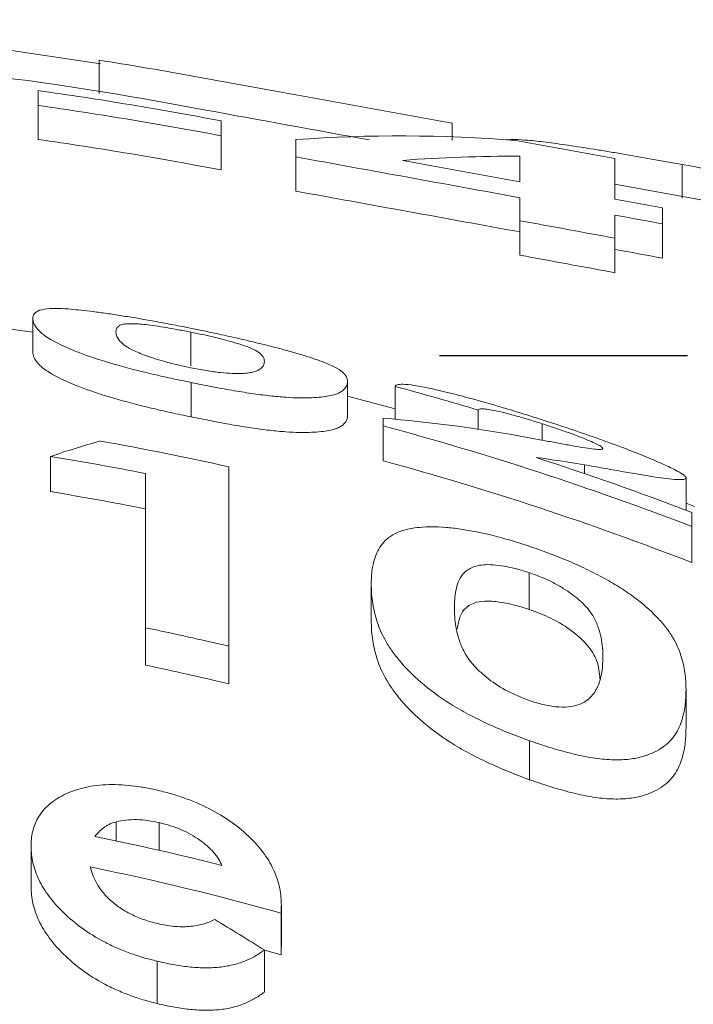
# Model space of a CAD drawing. Units: millimetres. Extents: x -116 to 948, y -333 to 888.
# Drawn here: x 426 to 446, y 828 to 858 of the extents above; entities that cross this region are included whole.
import ezdxf

# ---------------------------------------------------------------- set-up
doc = ezdxf.new("R2010")
doc.units = ezdxf.units.MM
doc.layers.add('1', color=179, linetype='Continuous')
doc.layers.add('SLD-0_0', color=179, linetype='Continuous')

# ---------------------------------------------------------------- blocks, each defined once
blk = doc.blocks.new('SW_CENTERMARKSYMBOL_11')
at = {"layer": '1'}
for p, q in [((0, 5), (0, 12.5)), ((0, 0), (0, 2.5)), ((-5, 0), (-12.5, 0)), ((0, 0), (-2.5, 0)), ((0, 0), (0, -2.5)), ((0, 0), (2.5, 0)), ((5, 0), (12.5, 0)), ((0, -5), (0, -12.5))]:
    blk.add_line(p, q, dxfattribs=at)

msp = doc.modelspace()

# ---------------------------------------------------------------- linework, layer by layer
at = {"layer": 'SLD-0_0', "color": 8, "linetype": 'Continuous', "lineweight": 15}
msp.add_line((423.397, 857.347), (428.162, 856.638), dxfattribs=at)
at = {"layer": 'SLD-0_0', "color": 179, "linetype": 'Continuous', "lineweight": 15}
for p, q in [((428.115, 855.735), (428.115, 856.748)), ((426.269, 854.35), (426.269, 855.376)), ((438.782, 854.327), (438.782, 854.838)), ((431.808, 853.431), (431.808, 854.463)), ((443.705, 853.777), (440.712, 854.319)), ((434.064, 852.788), (434.064, 853.823)), ((445.74, 852.577), (445.74, 853.594)), ((446.522, 852.486), (443.705, 852.995)), ((445.141, 852.287), (443.705, 852.55)), ((440.833, 850.853), (440.833, 851.895)), ((445.141, 850.764), (445.141, 851.8)), ((443.705, 850.323), (443.705, 851.366)), ((426.111, 848.522), (423.385, 848.895)), ((426.111, 847.922), (426.111, 848.94)), ((430.887, 847.504), (430.887, 848.526)), ((430.898, 845.964), (430.898, 847.003)), ((435.624, 845.992), (435.624, 847.03)), ((437.06, 845.895), (437.06, 846.887)), ((437.06, 846.209), (435.624, 846.589)), ((439.572, 845.592), (439.572, 846.17)), ((436.701, 845.694), (436.701, 845.926)), ((436.701, 844.641), (436.701, 845.694)), ((441.51, 845.26), (441.51, 845.756)), ((426.649, 843.704), (426.649, 844.769)), ((432.034, 844.456), (432.034, 839.033)), ((442.784, 844.252), (442.784, 844.515)), ((429.521, 839.589), (429.521, 844.253)), ((445.855, 843.145), (445.855, 844.122)), ((446.116, 843.252), (445.855, 843.352)), ((446.034, 843.077), (446.034, 842.651)), ((446.034, 841.561), (446.034, 842.651)), ((441.118, 840.146), (441.118, 841.254)), ((436.342, 839.799), (436.342, 840.911)), ((429.521, 838.46), (429.521, 839.589)), ((432.034, 837.896), (432.034, 839.033)), ((445.855, 836.562), (445.855, 837.716)), ((441.129, 834.999), (441.129, 836.175)), ((428.634, 833.15), (428.634, 833.727)), ((429.936, 832.863), (429.936, 833.7)), ((426.06, 831.76), (426.06, 832.984)), ((433.619, 830.991), (433.618, 830.962)), ((433.618, 829.706), (433.618, 830.962)), ((433.62, 831.05), (433.619, 831.021)), ((433.619, 831.021), (433.619, 830.991)), ((433.621, 831.079), (433.62, 831.05)), ((433.622, 831.108), (433.621, 831.079)), ((433.623, 831.167), (433.622, 831.137)), ((433.622, 831.137), (433.622, 831.108)), ((433.624, 831.196), (433.623, 831.167)), ((433.624, 829.944), (433.624, 831.196)), ((433.111, 828.577), (433.111, 829.851)), ((433.618, 829.706), (433.111, 829.849)), ((433.619, 829.736), (433.618, 829.706)), ((433.62, 829.795), (433.619, 829.765)), ((433.619, 829.765), (433.619, 829.736)), ((433.621, 829.825), (433.62, 829.795)), ((433.622, 829.855), (433.621, 829.825)), ((433.623, 829.914), (433.622, 829.884)), ((433.622, 829.884), (433.622, 829.855)), ((433.624, 829.944), (433.623, 829.914)), ((429.872, 828.232), (429.872, 829.512))]:
    msp.add_line(p, q, dxfattribs=at)
for centre, radius, start, end in [((411.674, 753.108), 125, 46.09523, 90), ((411.674, 753.108), 97.154, 73.31234, 74.85339), ((433.034, 801.874), 44.205, 79.8211, 85.2417), ((411.674, 753.108), 95.909, 69.00707, 74.87425), ((436.32, 816.342), 30.027, 105.7887, 108.7875), ((411.674, 753.108), 93.589, 77.43525, 79.86082), ((411.674, 753.108), 92.876, 78.92125, 80.72129), ((411.674, 753.108), 94.892, 68.7713, 74.70824), ((435.961, 804.548), 40.546, 80.3126, 82.4012), ((411.674, 753.108), 96.307, 69.09779, 72.07019), ((411.674, 753.108), 91.826, 78.7929, 80.6142), ((411.674, 753.108), 88.304, 76.66971, 78.33976), ((411.674, 753.108), 87.198, 76.49754, 78.18983), ((411.674, 753.108), 81.819, 75.7394, 78.50254), ((411.674, 753.108), 80.887, 74.25927, 78.46101), ((391.769, 764.004), 77.75, 57.87733, 59.1755)]:
    msp.add_arc(centre, radius, start, end, dxfattribs=at)
for points, knots in [([(428.115, 856.748), (429.007, 856.607), (429.897, 856.453), (431.674, 856.131), (432.563, 855.968), (435.228, 855.483), (437.005, 855.16), (438.782, 854.838)], [0, 0, 0, 0, 0.25, 0.25, 0.5, 0.5, 1, 1, 1, 1]), ([(436.29, 854.336), (434.642, 854.636), (430.951, 855.307), (426.528, 856.119), (423.724, 856.374), (422.987, 856.441)], [0, 0, 0, 0, 0.373153, 0.8353889, 1, 1, 1, 1]), ([(431.808, 854.914), (430.887, 855.081), (429.967, 855.249), (428.121, 855.556), (427.196, 855.698), (426.269, 855.828)], [0, 0, 0, 0, 0.5, 0.5, 1, 1, 1, 1]), ([(426.269, 855.376), (427.196, 855.247), (428.121, 855.105), (429.966, 854.798), (430.887, 854.63), (431.808, 854.463)], [0, 0, 0, 0, 0.5, 0.5, 1, 1, 1, 1]), ([(426.269, 854.35), (427.196, 854.219), (428.121, 854.076), (429.966, 853.766), (430.887, 853.598), (431.808, 853.431)], [0, 0, 0, 0, 0.5, 0.5, 1, 1, 1, 1]), ([(440.423, 854.334), (440.461, 854.338), (440.498, 854.342), (440.585, 854.347), (440.633, 854.347), (440.798, 854.345), (440.93, 854.338), (441.163, 854.318), (441.249, 854.31), (441.429, 854.29), (441.526, 854.279), (441.829, 854.241), (442.052, 854.21), (442.539, 854.138), (442.796, 854.098), (443.201, 854.033), (443.34, 854.011), (443.624, 853.964), (443.771, 853.939), (444.212, 853.864), (444.511, 853.812), (444.968, 853.732), (445.121, 853.705), (445.43, 853.649), (445.585, 853.622), (445.74, 853.594)], [0, 0, 0, 0, 0.0625, 0.0625, 0.125, 0.125, 0.25, 0.25, 0.3125, 0.3125, 0.375, 0.375, 0.5, 0.5, 0.625, 0.625, 0.6875, 0.6875, 0.75, 0.75, 0.875, 0.875, 0.9375, 0.9375, 1, 1, 1, 1]), ([(445.74, 853.594), (446.384, 853.476), (447.675, 853.239), (449.264, 852.913), (450.392, 852.651), (450.675, 852.531), (450.796, 852.48)], [0, 0, 0, 0, 0.278286, 0.55877, 0.81119, 1, 1, 1, 1]), ([(426.111, 848.94), (426.113, 848.967), (426.115, 848.992), (426.127, 849.04), (426.139, 849.063), (426.19, 849.125), (426.239, 849.16), (426.398, 849.213), (426.501, 849.232), (426.726, 849.242), (426.81, 849.243), (427.01, 849.237), (427.134, 849.229), (427.261, 849.22)], [0, 0, 0, 0, 0.125, 0.125, 0.25, 0.25, 0.5, 0.5, 0.75, 0.75, 0.875, 0.875, 1, 1, 1, 1]), ([(427.261, 849.22), (427.365, 849.21), (427.468, 849.201), (427.693, 849.177), (427.813, 849.162), (428.07, 849.13), (428.205, 849.112), (428.494, 849.07), (428.644, 849.047), (428.953, 848.998), (429.113, 848.972), (429.443, 848.916), (429.614, 848.886), (429.956, 848.824), (430.128, 848.791), (430.476, 848.725), (430.65, 848.69), (430.825, 848.656)], [0, 0, 0, 0, 0.125, 0.125, 0.25, 0.25, 0.375, 0.375, 0.5, 0.5, 0.625, 0.625, 0.75, 0.75, 0.875, 0.875, 1, 1, 1, 1]), ([(430.898, 847.003), (430.693, 847.046), (430.488, 847.088), (430.084, 847.176), (429.885, 847.221), (429.293, 847.36), (428.905, 847.461), (428.211, 847.661), (427.897, 847.764), (427.497, 847.911), (427.375, 847.96), (427.15, 848.055), (427.047, 848.101), (426.864, 848.19), (426.78, 848.233), (426.631, 848.316), (426.567, 848.356), (426.398, 848.472), (426.321, 848.543), (426.207, 848.673), (426.169, 848.733), (426.119, 848.843), (426.113, 848.893), (426.111, 848.94)], [0, 0, 0, 0, 0.0625, 0.0625, 0.125, 0.125, 0.25, 0.25, 0.375, 0.375, 0.4375, 0.4375, 0.5, 0.5, 0.5625, 0.5625, 0.625, 0.625, 0.75, 0.75, 0.875, 0.875, 1, 1, 1, 1]), ([(430.887, 848.526), (430.761, 848.551), (430.635, 848.576), (430.388, 848.622), (430.266, 848.643), (430.032, 848.683), (429.921, 848.7), (429.715, 848.73), (429.617, 848.743), (429.446, 848.762), (429.37, 848.769), (429.239, 848.778), (429.182, 848.78), (429.077, 848.783), (429.031, 848.782), (428.954, 848.777), (428.919, 848.774), (428.825, 848.761), (428.781, 848.748), (428.712, 848.716), (428.692, 848.696), (428.654, 848.654), (428.641, 848.631), (428.628, 848.58), (428.626, 848.553), (428.624, 848.525)], [0, 0, 0, 0, 0.0625, 0.0625, 0.125, 0.125, 0.1875, 0.1875, 0.25, 0.25, 0.3125, 0.3125, 0.375, 0.375, 0.4375, 0.4375, 0.5, 0.5, 0.625, 0.625, 0.75, 0.75, 0.875, 0.875, 1, 1, 1, 1]), ([(428.624, 848.525), (428.63, 848.469), (428.638, 848.409), (428.726, 848.27), (428.794, 848.193), (428.989, 848.057), (429.074, 848.009), (429.242, 847.93), (429.306, 847.903), (429.448, 847.847), (429.525, 847.818), (429.691, 847.76), (429.78, 847.73), (429.975, 847.671), (430.078, 847.641), (430.296, 847.583), (430.412, 847.555), (430.646, 847.5), (430.767, 847.475), (430.887, 847.45)], [0, 0, 0, 0, 0.25, 0.25, 0.5, 0.5, 0.625, 0.625, 0.6875, 0.6875, 0.75, 0.75, 0.8125, 0.8125, 0.875, 0.875, 0.9375, 0.9375, 1, 1, 1, 1]), ([(430.825, 848.656), (430.929, 848.635), (431.032, 848.614), (431.238, 848.572), (431.34, 848.55), (431.644, 848.486), (431.844, 848.443), (432.239, 848.355), (432.434, 848.31), (432.817, 848.22), (433, 848.175), (433.35, 848.088), (433.517, 848.044), (433.831, 847.96), (433.979, 847.918), (434.246, 847.84), (434.368, 847.802), (434.592, 847.729), (434.694, 847.694), (434.969, 847.593), (435.115, 847.532), (435.334, 847.419), (435.413, 847.366), (435.531, 847.266), (435.566, 847.219), (435.602, 847.148), (435.611, 847.124), (435.621, 847.077), (435.623, 847.054), (435.624, 847.03)], [0, 0, 0, 0, 0.03125, 0.03125, 0.0625, 0.0625, 0.125, 0.125, 0.1875, 0.1875, 0.25, 0.25, 0.3125, 0.3125, 0.375, 0.375, 0.4375, 0.4375, 0.5, 0.5, 0.625, 0.625, 0.75, 0.75, 0.875, 0.875, 0.9375, 0.9375, 1, 1, 1, 1]), ([(433.111, 847.636), (433.11, 847.663), (433.109, 847.69), (433.091, 847.746), (433.076, 847.774), (433.017, 847.858), (432.954, 847.915), (432.767, 848.014), (432.689, 848.049), (432.473, 848.129), (432.334, 848.174), (432.008, 848.268), (431.816, 848.319), (431.487, 848.397), (431.369, 848.424), (431.132, 848.476), (431.009, 848.501), (430.887, 848.526)], [0, 0, 0, 0, 0.125, 0.125, 0.25, 0.25, 0.5, 0.5, 0.625, 0.625, 0.75, 0.75, 0.875, 0.875, 0.9375, 0.9375, 1, 1, 1, 1]), ([(430.898, 845.964), (430.693, 846.007), (430.488, 846.05), (430.084, 846.139), (429.885, 846.185), (429.293, 846.326), (428.905, 846.427), (428.211, 846.629), (427.897, 846.733), (427.497, 846.883), (427.375, 846.931), (427.15, 847.027), (427.048, 847.074), (426.864, 847.164), (426.78, 847.208), (426.631, 847.292), (426.568, 847.332), (426.398, 847.449), (426.321, 847.521), (426.207, 847.652), (426.169, 847.713), (426.119, 847.825), (426.113, 847.875), (426.111, 847.922)], [0, 0, 0, 0, 0.0625, 0.0625, 0.125, 0.125, 0.25, 0.25, 0.375, 0.375, 0.4375, 0.4375, 0.5, 0.5, 0.5625, 0.5625, 0.625, 0.625, 0.75, 0.75, 0.875, 0.875, 1, 1, 1, 1]), ([(432.421, 847.277), (432.502, 847.281), (432.58, 847.286), (432.703, 847.304), (432.753, 847.316), (432.885, 847.355), (432.948, 847.386), (433.035, 847.454), (433.069, 847.488), (433.103, 847.561), (433.107, 847.599), (433.111, 847.636)], [0, 0, 0, 0, 0.125, 0.125, 0.25, 0.25, 0.5, 0.5, 0.75, 0.75, 1, 1, 1, 1]), ([(430.887, 847.45), (430.966, 847.434), (431.044, 847.418), (431.2, 847.389), (431.276, 847.376), (431.504, 847.339), (431.651, 847.319), (431.915, 847.291), (432.037, 847.281), (432.248, 847.273), (432.335, 847.275), (432.421, 847.277)], [0, 0, 0, 0, 0.125, 0.125, 0.25, 0.25, 0.5, 0.5, 0.75, 0.75, 1, 1, 1, 1]), ([(435.624, 847.03), (435.621, 846.985), (435.616, 846.937), (435.569, 846.847), (435.534, 846.802), (435.452, 846.738), (435.419, 846.718), (435.343, 846.679), (435.299, 846.66), (435.196, 846.625), (435.133, 846.61), (434.991, 846.584), (434.912, 846.572), (434.737, 846.554), (434.64, 846.548), (434.429, 846.539), (434.315, 846.537), (434.054, 846.541), (433.913, 846.547), (433.606, 846.569), (433.443, 846.583), (433.091, 846.622), (432.905, 846.647), (432.523, 846.703), (432.328, 846.734), (431.924, 846.804), (431.72, 846.841), (431.31, 846.919), (431.104, 846.961), (430.898, 847.003)], [0, 0, 0, 0, 0.125, 0.125, 0.25, 0.25, 0.3125, 0.3125, 0.375, 0.375, 0.4375, 0.4375, 0.5, 0.5, 0.5625, 0.5625, 0.625, 0.625, 0.6875, 0.6875, 0.75, 0.75, 0.8125, 0.8125, 0.875, 0.875, 0.9375, 0.9375, 1, 1, 1, 1]), ([(437.06, 846.887), (437.069, 846.898), (437.078, 846.909), (437.108, 846.928), (437.129, 846.935), (437.209, 846.949), (437.279, 846.953), (437.476, 846.94), (437.605, 846.923), (437.915, 846.87), (438.098, 846.832), (438.416, 846.76), (438.528, 846.733), (438.762, 846.676), (438.883, 846.645), (439.136, 846.579), (439.268, 846.544), (439.543, 846.468), (439.686, 846.428), (439.975, 846.346), (440.122, 846.303), (440.42, 846.215), (440.572, 846.169), (440.878, 846.075), (441.033, 846.027), (441.343, 845.93), (441.498, 845.88), (441.653, 845.83)], [0, 0, 0, 0, 0.0625, 0.0625, 0.125, 0.125, 0.25, 0.25, 0.375, 0.375, 0.5, 0.5, 0.5625, 0.5625, 0.625, 0.625, 0.6875, 0.6875, 0.75, 0.75, 0.8125, 0.8125, 0.875, 0.875, 0.9375, 0.9375, 1, 1, 1, 1]), ([(441.51, 845.756), (441.439, 845.779), (441.367, 845.801), (441.226, 845.846), (441.156, 845.867), (440.948, 845.93), (440.81, 845.97), (440.559, 846.039), (440.445, 846.069), (440.231, 846.121), (440.135, 846.143), (439.968, 846.177), (439.895, 846.189), (439.778, 846.205), (439.729, 846.209), (439.654, 846.208), (439.628, 846.204), (439.588, 846.192), (439.579, 846.181), (439.572, 846.17)], [0, 0, 0, 0, 0.0625, 0.0625, 0.125, 0.125, 0.25, 0.25, 0.375, 0.375, 0.5, 0.5, 0.625, 0.625, 0.75, 0.75, 0.875, 0.875, 1, 1, 1, 1]), ([(435.624, 845.992), (435.621, 845.946), (435.616, 845.898), (435.569, 845.806), (435.534, 845.761), (435.452, 845.696), (435.419, 845.676), (435.343, 845.636), (435.299, 845.617), (435.196, 845.582), (435.133, 845.566), (434.991, 845.54), (434.912, 845.528), (434.737, 845.51), (434.64, 845.504), (434.429, 845.494), (434.314, 845.492), (434.054, 845.497), (433.912, 845.503), (433.605, 845.525), (433.443, 845.539), (433.091, 845.579), (432.905, 845.604), (432.523, 845.661), (432.327, 845.693), (431.924, 845.763), (431.719, 845.801), (431.31, 845.88), (431.104, 845.922), (430.898, 845.964)], [0, 0, 0, 0, 0.125, 0.125, 0.25, 0.25, 0.3125, 0.3125, 0.375, 0.375, 0.4375, 0.4375, 0.5, 0.5, 0.5625, 0.5625, 0.625, 0.625, 0.6875, 0.6875, 0.75, 0.75, 0.8125, 0.8125, 0.875, 0.875, 0.9375, 0.9375, 1, 1, 1, 1]), ([(441.653, 845.83), (441.925, 845.742), (442.196, 845.653), (442.724, 845.474), (442.983, 845.384), (443.363, 845.248), (443.489, 845.203), (443.732, 845.114), (443.849, 845.07), (444.19, 844.941), (444.404, 844.857), (444.793, 844.699), (444.962, 844.626), (445.263, 844.491), (445.397, 844.427), (445.618, 844.313), (445.703, 844.263), (445.795, 844.199), (445.818, 844.18), (445.845, 844.148), (445.85, 844.135), (445.855, 844.122)], [0, 0, 0, 0, 0.125, 0.125, 0.25, 0.25, 0.3125, 0.3125, 0.375, 0.375, 0.5, 0.5, 0.625, 0.625, 0.75, 0.75, 0.875, 0.875, 0.9375, 0.9375, 1, 1, 1, 1]), ([(443.342, 845.012), (443.337, 845.024), (443.332, 845.035), (443.294, 845.068), (443.261, 845.088), (443.171, 845.136), (443.115, 845.163), (442.983, 845.223), (442.905, 845.256), (442.732, 845.326), (442.639, 845.362), (442.439, 845.438), (442.33, 845.478), (442.106, 845.557), (441.991, 845.597), (441.753, 845.677), (441.631, 845.716), (441.51, 845.756)], [0, 0, 0, 0, 0.125, 0.125, 0.25, 0.25, 0.375, 0.375, 0.5, 0.5, 0.625, 0.625, 0.75, 0.75, 0.875, 0.875, 1, 1, 1, 1]), ([(440.846, 845.383), (441.135, 845.332), (441.423, 845.277), (441.836, 845.2), (441.968, 845.176), (442.228, 845.127), (442.357, 845.103), (442.597, 845.061), (442.709, 845.042), (442.91, 845.011), (442.997, 845.001), (443.152, 844.985), (443.221, 844.98), (443.292, 844.984), (443.31, 844.987), (443.331, 844.998), (443.337, 845.005), (443.342, 845.012)], [0, 0, 0, 0, 0.25, 0.25, 0.375, 0.375, 0.5, 0.5, 0.625, 0.625, 0.75, 0.75, 0.875, 0.875, 0.9375, 0.9375, 1, 1, 1, 1]), ([(445.855, 844.122), (445.851, 844.111), (445.847, 844.1), (445.821, 844.085), (445.802, 844.079), (445.731, 844.066), (445.659, 844.066), (445.486, 844.074), (445.381, 844.084), (445.148, 844.111), (445.016, 844.13), (444.729, 844.175), (444.574, 844.201), (444.248, 844.257), (444.077, 844.287), (443.723, 844.35), (443.54, 844.383), (443.168, 844.449), (442.976, 844.482), (442.784, 844.515)], [0, 0, 0, 0, 0.0625, 0.0625, 0.125, 0.125, 0.25, 0.25, 0.375, 0.375, 0.5, 0.5, 0.625, 0.625, 0.75, 0.75, 0.875, 0.875, 1, 1, 1, 1]), ([(436.342, 840.911), (436.344, 841.002), (436.345, 841.093), (436.357, 841.27), (436.368, 841.356), (436.417, 841.608), (436.464, 841.768), (436.617, 842.064), (436.718, 842.2), (436.946, 842.373), (437.031, 842.426), (437.184, 842.494), (437.24, 842.514), (437.362, 842.55), (437.427, 842.566), (437.492, 842.582)], [0, 0, 0, 0, 0.125, 0.125, 0.25, 0.25, 0.5, 0.5, 0.75, 0.75, 0.875, 0.875, 0.9375, 0.9375, 1, 1, 1, 1]), ([(437.492, 842.582), (437.596, 842.599), (437.7, 842.615), (437.925, 842.636), (438.047, 842.641), (438.307, 842.641), (438.446, 842.636), (438.736, 842.613), (438.887, 842.596), (439.355, 842.528), (439.692, 842.46), (440.199, 842.333), (440.37, 842.286), (440.713, 842.185), (440.885, 842.13), (441.056, 842.075)], [0, 0, 0, 0, 0.125, 0.125, 0.25, 0.25, 0.375, 0.375, 0.5, 0.5, 0.75, 0.75, 0.875, 0.875, 1, 1, 1, 1]), ([(441.056, 842.075), (441.164, 842.039), (441.273, 842.002), (441.487, 841.927), (441.593, 841.889), (441.908, 841.77), (442.114, 841.688), (442.519, 841.516), (442.718, 841.425), (443.101, 841.238), (443.281, 841.142), (443.626, 840.949), (443.789, 840.852), (444.094, 840.653), (444.239, 840.551), (444.631, 840.251), (444.844, 840.055), (445.114, 839.763), (445.196, 839.666), (445.341, 839.476), (445.404, 839.382), (445.565, 839.107), (445.643, 838.929), (445.761, 838.576), (445.796, 838.403), (445.833, 838.144), (445.842, 838.058), (445.852, 837.887), (445.853, 837.802), (445.855, 837.716)], [0, 0, 0, 0, 0.03125, 0.03125, 0.0625, 0.0625, 0.125, 0.125, 0.1875, 0.1875, 0.25, 0.25, 0.3125, 0.3125, 0.375, 0.375, 0.5, 0.5, 0.5625, 0.5625, 0.625, 0.625, 0.75, 0.75, 0.875, 0.875, 0.9375, 0.9375, 1, 1, 1, 1]), ([(441.118, 841.254), (440.991, 841.294), (440.864, 841.334), (440.613, 841.4), (440.487, 841.427), (440.246, 841.47), (440.131, 841.485), (439.916, 841.5), (439.817, 841.501), (439.646, 841.487), (439.568, 841.473), (439.441, 841.434), (439.385, 841.411), (439.282, 841.36), (439.24, 841.33), (439.164, 841.266), (439.13, 841.233), (438.983, 841.057), (438.936, 840.889), (438.883, 840.626), (438.871, 840.535), (438.859, 840.347), (438.857, 840.251), (438.855, 840.155)], [0, 0, 0, 0, 0.0625, 0.0625, 0.125, 0.125, 0.1875, 0.1875, 0.25, 0.25, 0.3125, 0.3125, 0.375, 0.375, 0.4375, 0.4375, 0.5, 0.5, 0.75, 0.75, 0.875, 0.875, 1, 1, 1, 1]), ([(443.342, 838.689), (443.341, 838.789), (443.339, 838.888), (443.321, 839.089), (443.306, 839.191), (443.266, 839.394), (443.24, 839.496), (443.166, 839.705), (443.12, 839.811), (442.995, 840.028), (442.916, 840.14), (442.701, 840.37), (442.567, 840.486), (442.328, 840.663), (442.241, 840.723), (442.052, 840.84), (441.951, 840.898), (441.73, 841.01), (441.613, 841.064), (441.371, 841.164), (441.245, 841.209), (441.118, 841.254)], [0, 0, 0, 0, 0.125, 0.125, 0.25, 0.25, 0.375, 0.375, 0.5, 0.5, 0.625, 0.625, 0.75, 0.75, 0.8125, 0.8125, 0.875, 0.875, 0.9375, 0.9375, 1, 1, 1, 1]), ([(441.129, 836.175), (440.914, 836.253), (440.699, 836.331), (440.281, 836.5), (440.076, 836.589), (439.672, 836.773), (439.474, 836.872), (439.094, 837.074), (438.914, 837.178), (438.402, 837.496), (438.098, 837.722), (437.583, 838.167), (437.368, 838.389), (437.096, 838.718), (437.013, 838.826), (436.866, 839.038), (436.803, 839.142), (436.635, 839.449), (436.557, 839.646), (436.441, 840.029), (436.401, 840.215), (436.363, 840.483), (436.354, 840.57), (436.344, 840.742), (436.343, 840.827), (436.342, 840.911)], [0, 0, 0, 0, 0.0625, 0.0625, 0.125, 0.125, 0.1875, 0.1875, 0.25, 0.25, 0.375, 0.375, 0.5, 0.5, 0.5625, 0.5625, 0.625, 0.625, 0.75, 0.75, 0.875, 0.875, 0.9375, 0.9375, 1, 1, 1, 1]), ([(438.855, 840.155), (438.86, 839.956), (438.869, 839.753), (438.937, 839.428), (438.965, 839.317), (439.043, 839.089), (439.094, 838.972), (439.224, 838.731), (439.308, 838.606), (439.531, 838.349), (439.669, 838.219), (439.996, 837.957), (440.183, 837.829), (440.514, 837.648), (440.629, 837.592), (440.867, 837.487), (440.992, 837.44), (441.118, 837.394)], [0, 0, 0, 0, 0.25, 0.25, 0.375, 0.375, 0.5, 0.5, 0.625, 0.625, 0.75, 0.75, 0.875, 0.875, 0.9375, 0.9375, 1, 1, 1, 1]), ([(441.118, 840.146), (440.901, 840.212), (440.503, 840.333), (439.965, 840.406), (439.5, 840.38), (439.035, 840.14), (438.98, 839.796), (438.941, 839.554)], [0, 0, 0, 0, 0.139718, 0.257115, 0.374682, 0.562207, 1, 1, 1, 1]), ([(443.252, 838.046), (443.238, 838.228), (443.213, 838.557), (442.907, 839.074), (442.403, 839.52), (441.772, 839.898), (441.343, 840.061), (441.118, 840.146)], [0, 0, 0, 0, 0.282082, 0.50714, 0.734758, 0.860616, 1, 1, 1, 1]), ([(441.129, 834.999), (440.914, 835.078), (440.699, 835.158), (440.28, 835.329), (440.075, 835.419), (439.671, 835.606), (439.473, 835.706), (439.093, 835.911), (438.913, 836.016), (438.402, 836.339), (438.098, 836.568), (437.583, 837.019), (437.369, 837.243), (437.097, 837.577), (437.014, 837.686), (436.867, 837.901), (436.804, 838.007), (436.635, 838.317), (436.558, 838.517), (436.442, 838.906), (436.402, 839.093), (436.363, 839.365), (436.354, 839.454), (436.344, 839.628), (436.343, 839.714), (436.342, 839.799)], [0, 0, 0, 0, 0.0625, 0.0625, 0.125, 0.125, 0.1875, 0.1875, 0.25, 0.25, 0.375, 0.375, 0.5, 0.5, 0.5625, 0.5625, 0.625, 0.625, 0.75, 0.75, 0.875, 0.875, 0.9375, 0.9375, 1, 1, 1, 1]), ([(442.652, 837.285), (442.735, 837.324), (442.816, 837.363), (442.94, 837.457), (442.989, 837.51), (443.077, 837.619), (443.115, 837.675), (443.179, 837.793), (443.204, 837.854), (443.268, 838.041), (443.3, 838.167), (443.334, 838.426), (443.338, 838.558), (443.342, 838.689)], [0, 0, 0, 0, 0.125, 0.125, 0.25, 0.25, 0.375, 0.375, 0.5, 0.5, 0.75, 0.75, 1, 1, 1, 1]), ([(445.855, 837.716), (445.852, 837.555), (445.847, 837.392), (445.803, 837.074), (445.769, 836.916), (445.667, 836.607), (445.596, 836.459), (445.402, 836.18), (445.269, 836.055), (445.013, 835.89), (444.916, 835.839), (444.705, 835.748), (444.592, 835.707), (444.331, 835.645), (444.19, 835.62), (443.879, 835.597), (443.713, 835.594), (443.353, 835.615), (443.16, 835.637), (442.768, 835.705), (442.566, 835.746), (442.155, 835.85), (441.949, 835.907), (441.539, 836.033), (441.334, 836.104), (441.129, 836.175)], [0, 0, 0, 0, 0.125, 0.125, 0.25, 0.25, 0.375, 0.375, 0.5, 0.5, 0.5625, 0.5625, 0.625, 0.625, 0.6875, 0.6875, 0.75, 0.75, 0.8125, 0.8125, 0.875, 0.875, 0.9375, 0.9375, 1, 1, 1, 1]), ([(441.118, 837.394), (441.194, 837.368), (441.271, 837.342), (441.423, 837.296), (441.5, 837.277), (441.728, 837.226), (441.874, 837.204), (442.142, 837.189), (442.266, 837.194), (442.478, 837.227), (442.566, 837.256), (442.652, 837.285)], [0, 0, 0, 0, 0.125, 0.125, 0.25, 0.25, 0.5, 0.5, 0.75, 0.75, 1, 1, 1, 1]), ([(445.855, 836.562), (445.852, 836.399), (445.847, 836.234), (445.803, 835.911), (445.769, 835.751), (445.667, 835.438), (445.596, 835.288), (445.403, 835.005), (445.27, 834.878), (445.014, 834.71), (444.917, 834.659), (444.707, 834.566), (444.594, 834.524), (444.333, 834.461), (444.191, 834.436), (443.879, 834.413), (443.714, 834.41), (443.353, 834.431), (443.16, 834.453), (442.767, 834.522), (442.566, 834.564), (442.155, 834.669), (441.949, 834.727), (441.539, 834.855), (441.334, 834.927), (441.129, 834.999)], [0, 0, 0, 0, 0.125, 0.125, 0.25, 0.25, 0.375, 0.375, 0.5, 0.5, 0.5625, 0.5625, 0.625, 0.625, 0.6875, 0.6875, 0.75, 0.75, 0.8125, 0.8125, 0.875, 0.875, 0.9375, 0.9375, 1, 1, 1, 1]), ([(426.06, 832.984), (426.062, 833.058), (426.064, 833.133), (426.078, 833.28), (426.089, 833.352), (426.139, 833.565), (426.191, 833.702), (426.338, 833.965), (426.432, 834.09), (426.672, 834.314), (426.818, 834.417), (427.152, 834.594), (427.339, 834.668), (427.649, 834.755), (427.759, 834.78), (427.989, 834.818), (428.108, 834.831), (428.352, 834.848), (428.477, 834.852), (428.735, 834.848), (428.866, 834.84), (429.129, 834.815), (429.26, 834.799), (429.525, 834.756), (429.657, 834.728), (429.79, 834.7)], [0, 0, 0, 0, 0.0625, 0.0625, 0.125, 0.125, 0.25, 0.25, 0.375, 0.375, 0.5, 0.5, 0.625, 0.625, 0.6875, 0.6875, 0.75, 0.75, 0.8125, 0.8125, 0.875, 0.875, 0.9375, 0.9375, 1, 1, 1, 1]), ([(429.79, 834.7), (429.935, 834.666), (430.08, 834.632), (430.366, 834.553), (430.505, 834.509), (430.918, 834.364), (431.19, 834.252), (431.681, 833.999), (431.91, 833.863), (432.327, 833.565), (432.516, 833.407), (432.847, 833.084), (432.991, 832.918), (433.237, 832.575), (433.334, 832.402), (433.485, 832.057), (433.539, 831.884), (433.592, 831.624), (433.605, 831.538), (433.619, 831.366), (433.621, 831.281), (433.624, 831.196)], [0, 0, 0, 0, 0.0625, 0.0625, 0.125, 0.125, 0.25, 0.25, 0.375, 0.375, 0.5, 0.5, 0.625, 0.625, 0.75, 0.75, 0.875, 0.875, 0.9375, 0.9375, 1, 1, 1, 1]), ([(428.634, 833.727), (428.558, 833.703), (428.484, 833.679), (428.357, 833.616), (428.301, 833.579), (428.144, 833.463), (428.062, 833.375), (427.983, 833.285)], [0, 0, 0, 0, 0.25, 0.25, 0.5, 0.5, 1, 1, 1, 1]), ([(429.936, 833.7), (429.821, 833.724), (429.707, 833.747), (429.476, 833.78), (429.364, 833.788), (429.142, 833.793), (429.031, 833.791), (428.825, 833.768), (428.729, 833.747), (428.634, 833.727)], [0, 0, 0, 0, 0.25, 0.25, 0.5, 0.5, 0.75, 0.75, 1, 1, 1, 1]), ([(431.829, 832.405), (431.796, 832.473), (431.763, 832.541), (431.682, 832.674), (431.633, 832.74), (431.519, 832.87), (431.453, 832.934), (431.309, 833.06), (431.233, 833.12), (431.069, 833.235), (430.981, 833.291), (430.794, 833.395), (430.694, 833.445), (430.488, 833.534), (430.382, 833.574), (430.163, 833.643), (430.049, 833.672), (429.936, 833.7)], [0, 0, 0, 0, 0.125, 0.125, 0.25, 0.25, 0.375, 0.375, 0.5, 0.5, 0.625, 0.625, 0.75, 0.75, 0.875, 0.875, 1, 1, 1, 1]), ([(429.872, 829.512), (429.73, 829.548), (429.589, 829.583), (429.311, 829.664), (429.175, 829.709), (428.907, 829.807), (428.776, 829.86), (428.517, 829.973), (428.39, 830.033), (428.028, 830.223), (427.807, 830.362), (427.397, 830.657), (427.212, 830.816), (426.881, 831.136), (426.735, 831.3), (426.484, 831.635), (426.379, 831.807), (426.216, 832.147), (426.156, 832.316), (426.097, 832.568), (426.082, 832.652), (426.065, 832.819), (426.062, 832.901), (426.06, 832.984)], [0, 0, 0, 0, 0.0625, 0.0625, 0.125, 0.125, 0.1875, 0.1875, 0.25, 0.25, 0.375, 0.375, 0.5, 0.5, 0.625, 0.625, 0.75, 0.75, 0.875, 0.875, 0.9375, 0.9375, 1, 1, 1, 1]), ([(427.855, 832.36), (427.875, 832.276), (427.897, 832.192), (427.961, 832.024), (428.001, 831.94), (428.098, 831.773), (428.154, 831.689), (428.289, 831.522), (428.367, 831.44), (428.54, 831.282), (428.636, 831.205), (428.848, 831.059), (428.964, 830.993), (429.207, 830.871), (429.336, 830.816), (429.541, 830.744), (429.61, 830.722), (429.75, 830.682), (429.821, 830.664), (429.892, 830.647)], [0, 0, 0, 0, 0.125, 0.125, 0.25, 0.25, 0.375, 0.375, 0.5, 0.5, 0.625, 0.625, 0.75, 0.75, 0.875, 0.875, 0.9375, 0.9375, 1, 1, 1, 1]), ([(429.872, 828.232), (429.73, 828.268), (429.588, 828.305), (429.309, 828.387), (429.173, 828.433), (428.905, 828.533), (428.773, 828.587), (428.514, 828.702), (428.387, 828.764), (428.024, 828.957), (427.804, 829.099), (427.394, 829.399), (427.209, 829.56), (426.879, 829.885), (426.733, 830.051), (426.483, 830.392), (426.378, 830.566), (426.215, 830.911), (426.156, 831.082), (426.097, 831.338), (426.082, 831.424), (426.065, 831.593), (426.062, 831.676), (426.06, 831.76)], [0, 0, 0, 0, 0.0625, 0.0625, 0.125, 0.125, 0.1875, 0.1875, 0.25, 0.25, 0.375, 0.375, 0.5, 0.5, 0.625, 0.625, 0.75, 0.75, 0.875, 0.875, 0.9375, 0.9375, 1, 1, 1, 1]), ([(429.892, 830.647), (429.972, 830.629), (430.052, 830.612), (430.213, 830.584), (430.294, 830.574), (430.535, 830.551), (430.69, 830.55), (430.988, 830.574), (431.128, 830.599), (431.32, 830.653), (431.382, 830.673), (431.498, 830.72), (431.553, 830.745), (431.609, 830.771)], [0, 0, 0, 0, 0.125, 0.125, 0.25, 0.25, 0.5, 0.5, 0.75, 0.75, 0.875, 0.875, 1, 1, 1, 1]), ([(433.111, 829.851), (433.024, 829.788), (432.935, 829.725), (432.738, 829.613), (432.633, 829.561), (432.404, 829.47), (432.28, 829.43), (432.02, 829.368), (431.882, 829.345), (431.595, 829.316), (431.442, 829.312), (431.136, 829.315), (430.98, 829.325), (430.664, 829.36), (430.505, 829.383), (430.188, 829.441), (430.03, 829.476), (429.872, 829.512)], [0, 0, 0, 0, 0.125, 0.125, 0.25, 0.25, 0.375, 0.375, 0.5, 0.5, 0.625, 0.625, 0.75, 0.75, 0.875, 0.875, 1, 1, 1, 1]), ([(433.111, 828.577), (433.024, 828.512), (432.936, 828.449), (432.739, 828.335), (432.634, 828.282), (432.405, 828.19), (432.281, 828.149), (432.021, 828.086), (431.883, 828.062), (431.595, 828.032), (431.442, 828.028), (431.136, 828.031), (430.98, 828.042), (430.664, 828.077), (430.505, 828.101), (430.188, 828.159), (430.03, 828.195), (429.872, 828.232)], [0, 0, 0, 0, 0.125, 0.125, 0.25, 0.25, 0.375, 0.375, 0.5, 0.5, 0.625, 0.625, 0.75, 0.75, 0.875, 0.875, 1, 1, 1, 1])]:
    msp.add_open_spline(points, degree=3, knots=knots, dxfattribs=at)
for points in [[(426.269, 855.828), (426.269, 855.689), (426.269, 855.539), (426.269, 855.376)], [(431.808, 854.463), (431.808, 854.625), (431.808, 854.775), (431.808, 854.914)], [(440.712, 854.319), (438.496, 854.493), (436.28, 854.506), (434.064, 854.345)], [(434.064, 854.345), (434.064, 854.185), (434.064, 854.011), (434.064, 853.823)], [(437.292, 853.719), (438.472, 853.808), (439.652, 853.849), (440.833, 853.843)], [(440.833, 853.843), (440.833, 853.634), (440.833, 853.378), (440.833, 853.074)], [(434.064, 853.823), (436.321, 853.413), (438.577, 853.003), (440.833, 852.59)], [(440.833, 853.074), (439.653, 853.289), (438.472, 853.504), (437.292, 853.719)], [(443.705, 852.55), (443.705, 853.135), (443.705, 853.543), (443.705, 853.777)], [(434.064, 852.788), (436.321, 852.379), (438.577, 851.967), (440.833, 851.555)], [(440.833, 852.59), (440.833, 852.376), (440.833, 852.144), (440.833, 851.895)], [(443.705, 852.064), (444.184, 851.976), (444.662, 851.888), (445.141, 851.8)], [(443.705, 851.366), (443.705, 851.616), (443.705, 851.849), (443.705, 852.064)], [(445.141, 851.8), (445.141, 851.974), (445.141, 852.136), (445.141, 852.287)], [(440.833, 851.895), (441.791, 851.719), (442.748, 851.543), (443.705, 851.366)], [(440.833, 850.853), (441.791, 850.677), (442.748, 850.5), (443.705, 850.323)], [(443.705, 851.028), (444.184, 850.94), (444.662, 850.852), (445.141, 850.764)]]:
    msp.add_open_spline(points, degree=3, dxfattribs=at)

# ---------------------------------------------------------------- block references
at = {"color": 7, "linetype": 'Continuous'}
msp.add_blockref('SW_CENTERMARKSYMBOL_11', (450.899, 847.806), dxfattribs=at)

doc.saveas('drawing.dxf')
